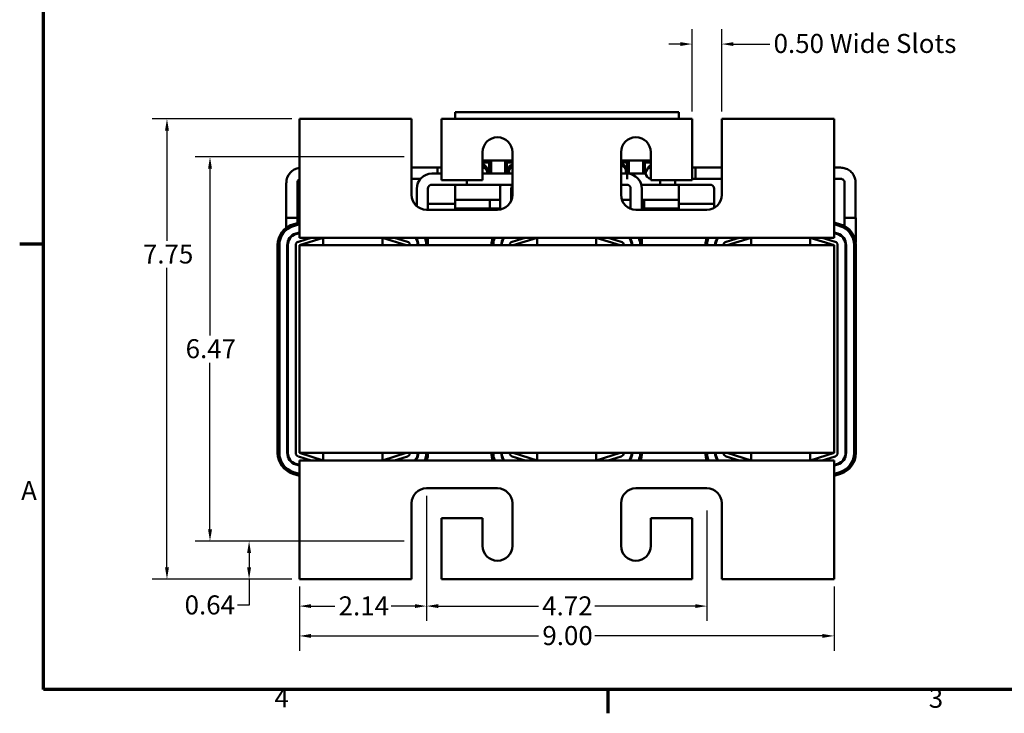
# Model space of a CAD drawing. Units: inches. Extents: x 1 to 43, y 0.5 to 33.5.
# Drawn here: x 1.1 to 17.7, y 0.6 to 12.3 of the extents above; entities that cross this region are included whole.
import ezdxf

# ---------------------------------------------------------------- set-up
doc = ezdxf.new("R2010")
doc.units = ezdxf.units.IN
doc.header["$LTSCALE"] = 2
doc.header["$MEASUREMENT"] = 0
doc.layers.get('0').update_dxf_attribs({"lineweight": 25})
for name, color, linetype, lineweight in [('Border (ANSI)', 7, 'Continuous', 70), ('Dimension (ANSI)', 7, 'Continuous', 25), ('Visible (ANSI)', 7, 'Continuous', 50)]:
    doc.layers.add(name, color=color, linetype=linetype, lineweight=lineweight)
doc.styles.add('Note Text (ANSI)', font='tahoma.ttf')
doc.dimstyles.new('Default (ANSI)', dxfattribs={"dimscale": 2, "dimtxt": 0.16, "dimasz": 0.098425, "dimexe": 0.125, "dimexo": 0.0625, "dimgap": 0.031496, "dimtad": 0, "dimtih": 1, "dimtoh": 1, "dimrnd": 1e-08, "dimzin": 0, "dimdsep": 46, "dimtxsty": 'Note Text (ANSI)', "dimcen": 0.09, "dimdle": 0.393701, "dimclrd": 256, "dimclre": 256, "dimclrt": 256, "dimadec": 0, "dimazin": 1, "dimtfac": 0.75, "dimtofl": 0, "dimtmove": 0, "dimatfit": 3, "dimfxl": 1, "dimtolj": 1, "dimtzin": 4, "dimlwd": -1, "dimlwe": -1, "dimarcsym": 0})

# ---------------------------------------------------------------- blocks, each defined once
blk = doc.blocks.new('Borders Default Border')
at = {"layer": 'Border (ANSI)'}
for p, q in [((0.75, 4.25), (0.55, 4.25)), ((5.5, 0.5), (5.5, 0.3))]:
    blk.add_line(p, q, dxfattribs=at)
at = {"layer": 'Border (ANSI)', "flags": 128}
blk.add_lwpolyline([(0.75, 0.5), (0.75, 16.5), (21.25, 16.5), (21.25, 0.5), (0.75, 0.5)], dxfattribs=at)
at = {"layer": 'Border (ANSI)', "char_height": 0.16, "attachment_point": 7, "style": 'Note Text (ANSI)'}
for s, insert in [('A', (0.5619, 2.045)), ('4', (2.6942, 0.3)), ('3', (8.2002, 0.2966))]:
    blk.add_mtext(s, dxfattribs=dict(at, insert=insert))
blk = doc.blocks.new('*D29')
at = {"layer": 'Defpoints', "color": 0, "transparency": 16777216}
for p in [(3.579, 10.608), (5.807, 10.608), (5.807, 2.858)]:
    blk.add_point(p, dxfattribs=at)
at = {"layer": 'Dimension (ANSI)', "transparency": 16777216}
for p, q in [((5.682, 10.608), (3.329, 10.608)), ((3.579, 10.411), (3.579, 8.556)), ((3.579, 3.055), (3.579, 8.103)), ((5.682, 2.858), (3.329, 2.858))]:
    blk.add_line(p, q, dxfattribs=at)
for points in [[(3.546, 10.411), (3.612, 10.411), (3.579, 10.608)], [(3.546, 3.055), (3.612, 3.055), (3.579, 2.858)]]:
    blk.add_solid(points, dxfattribs=at)
at = {"layer": 'Dimension (ANSI)', "transparency": 16777216, "insert": (3.174, 8.493), "char_height": 0.32, "attachment_point": 1, "style": 'Note Text (ANSI)'}
blk.add_mtext('\\A1;7.75', dxfattribs=at)
blk = doc.blocks.new('*D30')
at = {"layer": 'Defpoints', "color": 0, "transparency": 16777216}
for p in [(4.303, 9.968), (7.697, 9.968), (7.697, 3.498)]:
    blk.add_point(p, dxfattribs=at)
at = {"layer": 'Dimension (ANSI)', "transparency": 16777216}
for p, q in [((7.572, 9.968), (4.053, 9.968)), ((4.303, 9.771), (4.303, 6.962)), ((4.303, 3.695), (4.303, 6.503)), ((7.572, 3.498), (4.053, 3.498))]:
    blk.add_line(p, q, dxfattribs=at)
for points in [[(4.271, 9.771), (4.336, 9.771), (4.303, 9.968)], [(4.271, 3.695), (4.336, 3.695), (4.303, 3.498)]]:
    blk.add_solid(points, dxfattribs=at)
at = {"layer": 'Dimension (ANSI)', "transparency": 16777216, "insert": (3.893, 6.899), "char_height": 0.32, "attachment_point": 1, "style": 'Note Text (ANSI)'}
blk.add_mtext('\\A1;6.47', dxfattribs=at)
blk = doc.blocks.new('*D31')
at = {"layer": 'Defpoints', "color": 0, "transparency": 16777216}
for p in [(4.961, 3.498), (7.697, 3.498), (5.807, 2.858)]:
    blk.add_point(p, dxfattribs=at)
at = {"layer": 'Dimension (ANSI)', "transparency": 16777216}
for p, q in [((7.572, 3.498), (4.711, 3.498)), ((4.961, 3.301), (4.961, 3.055)), ((5.682, 2.858), (4.711, 2.858)), ((4.961, 2.858), (4.961, 2.419)), ((4.961, 2.419), (4.764, 2.419))]:
    blk.add_line(p, q, dxfattribs=at)
for points in [[(4.928, 3.301), (4.994, 3.301), (4.961, 3.498)], [(4.928, 3.055), (4.994, 3.055), (4.961, 2.858)]]:
    blk.add_solid(points, dxfattribs=at)
at = {"layer": 'Dimension (ANSI)', "transparency": 16777216, "insert": (3.876, 2.585), "char_height": 0.32, "attachment_point": 1, "style": 'Note Text (ANSI)'}
blk.add_mtext('\\A1;0.64', dxfattribs=at)
blk = doc.blocks.new('*D32')
at = {"layer": 'Defpoints', "color": 0, "transparency": 16777216}
for p in [(5.807, 2.858), (14.807, 2.858), (14.807, 1.903)]:
    blk.add_point(p, dxfattribs=at)
at = {"layer": 'Dimension (ANSI)', "transparency": 16777216}
for p, q in [((5.807, 2.733), (5.807, 1.653)), ((14.807, 2.733), (14.807, 1.653)), ((6.004, 1.903), (9.834, 1.903)), ((14.611, 1.903), (10.781, 1.903))]:
    blk.add_line(p, q, dxfattribs=at)
for points in [[(6.004, 1.936), (6.004, 1.87), (5.807, 1.903)], [(14.611, 1.936), (14.611, 1.87), (14.807, 1.903)]]:
    blk.add_solid(points, dxfattribs=at)
at = {"layer": 'Dimension (ANSI)', "transparency": 16777216, "insert": (9.897, 2.069), "char_height": 0.32, "attachment_point": 1, "style": 'Note Text (ANSI)'}
blk.add_mtext('\\A1;9.00', dxfattribs=at)
blk = doc.blocks.new('*D33')
at = {"layer": 'Defpoints', "color": 0, "transparency": 16777216}
for p in [(7.947, 4.138), (12.667, 4.138), (12.667, 2.405)]:
    blk.add_point(p, dxfattribs=at)
at = {"layer": 'Dimension (ANSI)', "transparency": 16777216}
for p, q in [((7.947, 4.013), (7.947, 2.155)), ((12.667, 4.013), (12.667, 2.155)), ((8.144, 2.405), (9.831, 2.405)), ((12.471, 2.405), (10.783, 2.405))]:
    blk.add_line(p, q, dxfattribs=at)
for points in [[(8.144, 2.438), (8.144, 2.373), (7.947, 2.405)], [(12.471, 2.438), (12.471, 2.373), (12.667, 2.405)]]:
    blk.add_solid(points, dxfattribs=at)
at = {"layer": 'Dimension (ANSI)', "transparency": 16777216, "insert": (9.894, 2.569), "char_height": 0.32, "attachment_point": 1, "style": 'Note Text (ANSI)'}
blk.add_mtext('\\A1;4.72', dxfattribs=at)
blk = doc.blocks.new('*D34')
at = {"layer": 'Defpoints', "color": 0, "transparency": 16777216}
for p in [(7.947, 4.388), (5.807, 2.858), (7.947, 2.405)]:
    blk.add_point(p, dxfattribs=at)
at = {"layer": 'Dimension (ANSI)', "transparency": 16777216}
for p, q in [((7.947, 4.263), (7.947, 2.155)), ((5.807, 2.733), (5.807, 2.155)), ((6.004, 2.405), (6.405, 2.405)), ((7.751, 2.405), (7.35, 2.405))]:
    blk.add_line(p, q, dxfattribs=at)
for points in [[(6.004, 2.438), (6.004, 2.373), (5.807, 2.405)], [(7.751, 2.438), (7.751, 2.373), (7.947, 2.405)]]:
    blk.add_solid(points, dxfattribs=at)
at = {"layer": 'Dimension (ANSI)', "transparency": 16777216, "insert": (6.468, 2.569), "char_height": 0.32, "attachment_point": 1, "style": 'Note Text (ANSI)'}
blk.add_mtext('\\A1;2.14', dxfattribs=at)
blk = doc.blocks.new('*D35')
at = {"layer": 'Defpoints', "color": 0, "transparency": 16777216}
for p in [(12.417, 11.868), (12.417, 10.608), (12.917, 10.608)]:
    blk.add_point(p, dxfattribs=at)
at = {"layer": 'Dimension (ANSI)', "transparency": 16777216}
for p, q in [((12.417, 10.733), (12.417, 12.118)), ((12.917, 10.733), (12.917, 12.118)), ((12.221, 11.868), (12.024, 11.868)), ((13.114, 11.868), (13.726, 11.868))]:
    blk.add_line(p, q, dxfattribs=at)
for points in [[(12.221, 11.9), (12.221, 11.835), (12.417, 11.868)], [(13.114, 11.9), (13.114, 11.835), (12.917, 11.868)]]:
    blk.add_solid(points, dxfattribs=at)
at = {"layer": 'Dimension (ANSI)', "transparency": 16777216, "insert": (13.789, 12.038), "char_height": 0.32, "attachment_point": 1, "style": 'Note Text (ANSI)'}
blk.add_mtext('\\A1;\\fTahoma|b0|i0;0.50 Wide Slots', dxfattribs=at)

msp = doc.modelspace()

# ---------------------------------------------------------------- linework, layer by layer
at = {"layer": 'Visible (ANSI)'}
for p, q in [((7.697, 10.608), (5.807, 10.608)), ((5.807, 10.608), (5.807, 8.828)), ((7.697, 9.328), (7.697, 10.608)), ((8.197, 10.608), (8.197, 9.578)), ((12.417, 10.608), (8.197, 10.608)), ((8.428, 10.719), (8.428, 10.608)), ((8.428, 10.719), (12.196, 10.719)), ((12.196, 10.608), (12.196, 10.719)), ((12.417, 9.578), (12.417, 10.608)), ((12.917, 10.608), (12.917, 9.328)), ((14.807, 10.608), (12.917, 10.608)), ((14.807, 8.828), (14.807, 10.608)), ((8.892, 9.578), (8.892, 10.048)), ((9.392, 10.048), (9.392, 9.328)), ((11.222, 9.328), (11.222, 10.048)), ((11.722, 10.048), (11.722, 9.578)), ((8.197, 9.787), (7.697, 9.787)), ((8.131, 9.787), (8.131, 9.687)), ((8.197, 9.787), (8.131, 9.787)), ((8.892, 9.91), (9.392, 9.91)), ((8.892, 9.905), (9.033, 9.905)), ((8.892, 9.885), (9.013, 9.885)), ((9.003, 9.875), (8.892, 9.875)), ((9.003, 9.687), (9.003, 9.875)), ((9.013, 9.885), (9.013, 9.687)), ((9.033, 9.905), (9.033, 9.687)), ((9.272, 9.687), (9.272, 9.905)), ((9.272, 9.905), (9.392, 9.905)), ((9.292, 9.885), (9.392, 9.885)), ((9.292, 9.687), (9.292, 9.885)), ((9.392, 9.875), (9.302, 9.875)), ((9.302, 9.875), (9.302, 9.687)), ((11.222, 9.91), (11.722, 9.91)), ((11.222, 9.905), (11.353, 9.905)), ((11.222, 9.885), (11.333, 9.885)), ((11.323, 9.875), (11.222, 9.875)), ((11.323, 9.687), (11.323, 9.875)), ((11.333, 9.885), (11.333, 9.687)), ((11.353, 9.905), (11.353, 9.687)), ((11.592, 9.687), (11.592, 9.905)), ((11.592, 9.905), (11.722, 9.905)), ((11.612, 9.885), (11.722, 9.885)), ((11.612, 9.687), (11.612, 9.885)), ((11.622, 9.875), (11.622, 9.687)), ((11.722, 9.875), (11.622, 9.875)), ((12.417, 9.787), (12.477, 9.787)), ((12.417, 9.787), (12.917, 9.787)), ((14.807, 9.787), (14.915, 9.787)), ((8.039, 9.687), (8.197, 9.687)), ((9.215, 9.687), (8.892, 9.687)), ((9.377, 9.687), (9.215, 9.687)), ((9.381, 9.687), (9.381, 9.687)), ((9.392, 9.687), (9.381, 9.687)), ((11.315, 9.687), (11.222, 9.687)), ((11.222, 9.687), (11.327, 9.687)), ((11.327, 9.687), (11.636, 9.687)), ((11.327, 9.594), (11.327, 9.687)), ((5.587, 9.532), (5.587, 8.944)), ((5.774, 9.532), (5.774, 8.944)), ((5.778, 8.857), (5.778, 9.553)), ((7.847, 9.6), (7.697, 9.6)), ((8.039, 9.5), (8.627, 9.5)), ((8.197, 9.578), (8.892, 9.578)), ((8.428, 9.5), (8.428, 9.247)), ((8.627, 9.5), (8.627, 9.578)), ((8.627, 9.578), (8.627, 9.5)), ((9.215, 9.5), (8.627, 9.5)), ((9.215, 9.5), (9.377, 9.5)), ((11.315, 9.5), (11.222, 9.5)), ((11.222, 9.5), (11.315, 9.5)), ((11.561, 9.5), (11.881, 9.5)), ((11.722, 9.578), (12.417, 9.578)), ((11.881, 9.5), (11.881, 9.578)), ((11.881, 9.578), (11.881, 9.5)), ((12.131, 9.5), (11.881, 9.5)), ((12.131, 9.578), (12.131, 9.5)), ((12.131, 9.5), (12.131, 9.578)), ((12.719, 9.5), (12.131, 9.5)), ((12.196, 9.247), (12.196, 9.5)), ((12.417, 9.6), (12.477, 9.6)), ((12.417, 9.6), (12.917, 9.6)), ((14.807, 9.6), (14.915, 9.6)), ((14.983, 9.532), (14.983, 8.944)), ((15.17, 9.532), (15.17, 8.944)), ((7.783, 9.139), (7.783, 9.432)), ((7.97, 9.078), (7.97, 9.432)), ((9.187, 9.082), (9.187, 9.432)), ((9.374, 9.235), (9.374, 9.432)), ((11.383, 9.094), (11.383, 9.432)), ((11.57, 9.078), (11.57, 9.432)), ((12.787, 9.108), (12.787, 9.432)), ((7.783, 9.177), (7.748, 9.177)), ((8.428, 9.177), (7.97, 9.177)), ((8.428, 9.247), (9.011, 9.247)), ((8.428, 9.247), (8.428, 9.102)), ((9.136, 9.247), (9.011, 9.247)), ((9.011, 9.102), (9.011, 9.247)), ((9.136, 9.247), (9.187, 9.247)), ((9.374, 9.247), (9.379, 9.247)), ((11.236, 9.247), (11.383, 9.247)), ((11.613, 9.247), (11.57, 9.247)), ((11.613, 9.102), (11.613, 9.247)), ((11.613, 9.247), (12.196, 9.247)), ((12.196, 9.102), (12.196, 9.247)), ((12.787, 9.177), (12.196, 9.177)), ((9.142, 9.078), (7.947, 9.078)), ((8.428, 9.102), (9.011, 9.102)), ((9.011, 9.102), (9.136, 9.102)), ((9.187, 9.102), (9.136, 9.102)), ((11.383, 9.102), (11.365, 9.102)), ((12.667, 9.078), (11.472, 9.078)), ((11.57, 9.102), (11.613, 9.102)), ((11.613, 9.102), (12.196, 9.102)), ((5.587, 8.944), (5.775, 8.944)), ((5.587, 8.775), (5.587, 8.944)), ((5.699, 8.832), (5.807, 8.866)), ((5.807, 8.835), (5.708, 8.804)), ((5.708, 8.804), (5.807, 8.835)), ((5.775, 8.856), (5.775, 8.944)), ((5.807, 8.608), (5.807, 8.828)), ((14.807, 8.866), (14.916, 8.832)), ((14.907, 8.804), (14.807, 8.835)), ((14.807, 8.835), (14.907, 8.804)), ((14.807, 8.828), (14.807, 8.608)), ((14.983, 8.944), (15.171, 8.944)), ((14.983, 8.804), (14.983, 8.944)), ((15.171, 8.525), (15.171, 8.944)), ((5.807, 8.695), (5.747, 8.677)), ((5.75, 8.667), (5.807, 8.685)), ((5.775, 8.675), (5.775, 8.685)), ((14.868, 8.677), (14.807, 8.695)), ((14.807, 8.685), (14.865, 8.667)), ((5.441, 4.983), (5.441, 8.483)), ((5.471, 8.483), (5.471, 4.983)), ((5.471, 4.983), (5.471, 8.483)), ((5.604, 8.483), (5.604, 4.983)), ((5.614, 4.983), (5.614, 8.483)), ((5.747, 8.483), (5.747, 4.983)), ((6.008, 8.608), (5.79, 8.54)), ((6.21, 8.608), (5.807, 8.608)), ((5.807, 8.483), (6.21, 8.608)), ((5.807, 8.483), (5.807, 4.983)), ((14.807, 8.483), (5.807, 8.483)), ((7.205, 8.608), (6.21, 8.608)), ((6.21, 8.608), (6.21, 8.483)), ((9.81, 8.608), (7.205, 8.608)), ((7.205, 8.483), (7.205, 8.608)), ((7.205, 8.608), (7.607, 8.483)), ((7.625, 8.54), (7.407, 8.608)), ((7.783, 8.563), (7.783, 8.585)), ((7.971, 8.525), (7.971, 8.608)), ((9.608, 8.608), (9.39, 8.54)), ((9.407, 8.483), (9.81, 8.608)), ((10.805, 8.608), (9.81, 8.608)), ((9.81, 8.608), (9.81, 8.483)), ((13.41, 8.608), (10.805, 8.608)), ((10.805, 8.483), (10.805, 8.608)), ((10.805, 8.608), (11.207, 8.483)), ((11.225, 8.54), (11.007, 8.608)), ((11.383, 8.563), (11.383, 8.585)), ((11.571, 8.525), (11.571, 8.608)), ((13.208, 8.608), (12.99, 8.54)), ((13.007, 8.483), (13.41, 8.608)), ((14.405, 8.608), (13.41, 8.608)), ((13.41, 8.608), (13.41, 8.483)), ((14.807, 8.608), (14.405, 8.608)), ((14.405, 8.483), (14.405, 8.608)), ((14.405, 8.608), (14.807, 8.483)), ((14.825, 8.54), (14.607, 8.608)), ((14.807, 4.983), (14.807, 8.483)), ((14.867, 4.983), (14.867, 8.483)), ((14.983, 8.563), (14.983, 8.585)), ((15, 8.483), (15, 4.983)), ((15.01, 4.983), (15.01, 8.483)), ((15.143, 4.983), (15.143, 8.483)), ((15.143, 8.483), (15.143, 4.983)), ((15.173, 8.483), (15.173, 4.983)), ((5.614, 7.483), (5.604, 7.483)), ((15.01, 7.483), (15, 7.483)), ((5.604, 7.444), (5.614, 7.444)), ((5.807, 4.983), (14.807, 4.983)), ((6.21, 4.858), (5.807, 4.983)), ((6.21, 4.983), (6.21, 4.858)), ((7.205, 4.858), (7.205, 4.983)), ((7.607, 4.983), (7.205, 4.858)), ((9.81, 4.858), (9.407, 4.983)), ((9.81, 4.983), (9.81, 4.858)), ((10.805, 4.858), (10.805, 4.983)), ((11.207, 4.983), (10.805, 4.858)), ((13.41, 4.858), (13.007, 4.983)), ((13.41, 4.983), (13.41, 4.858)), ((14.405, 4.858), (14.405, 4.983)), ((14.807, 4.983), (14.405, 4.858)), ((5.79, 4.925), (6.008, 4.858)), ((5.807, 4.858), (6.21, 4.858)), ((5.807, 4.638), (5.807, 4.858)), ((6.21, 4.858), (7.205, 4.858)), ((7.205, 4.858), (9.81, 4.858)), ((7.407, 4.858), (7.625, 4.925)), ((9.39, 4.925), (9.608, 4.858)), ((9.81, 4.858), (10.805, 4.858)), ((10.805, 4.858), (13.41, 4.858)), ((11.007, 4.858), (11.225, 4.925)), ((12.99, 4.925), (13.208, 4.858)), ((13.41, 4.858), (14.405, 4.858)), ((14.405, 4.858), (14.807, 4.858)), ((14.607, 4.858), (14.825, 4.925)), ((14.807, 4.858), (14.807, 4.638)), ((5.708, 4.662), (5.807, 4.631)), ((5.807, 4.631), (5.708, 4.662)), ((5.747, 4.789), (5.807, 4.77)), ((5.807, 4.781), (5.75, 4.798)), ((14.865, 4.798), (14.807, 4.781)), ((14.807, 4.77), (14.868, 4.789)), ((14.807, 4.631), (14.907, 4.662)), ((14.907, 4.662), (14.807, 4.631)), ((5.807, 4.6), (5.699, 4.633)), ((5.807, 4.638), (5.807, 2.858)), ((14.807, 2.858), (14.807, 4.638)), ((14.916, 4.633), (14.807, 4.6)), ((7.947, 4.388), (9.142, 4.388)), ((11.472, 4.388), (12.667, 4.388)), ((7.697, 2.858), (7.697, 4.138)), ((9.392, 4.138), (9.392, 3.418)), ((11.222, 3.418), (11.222, 4.138)), ((12.917, 4.138), (12.917, 2.858)), ((8.892, 3.888), (8.197, 3.888)), ((8.197, 3.888), (8.197, 2.858)), ((8.892, 3.418), (8.892, 3.888)), ((12.417, 3.888), (11.722, 3.888)), ((11.722, 3.888), (11.722, 3.418)), ((12.417, 2.858), (12.417, 3.888)), ((5.807, 2.858), (7.697, 2.858)), ((8.197, 2.858), (12.417, 2.858)), ((12.917, 2.858), (14.807, 2.858))]:
    msp.add_line(p, q, dxfattribs=at)
for centre, radius, start, end in [((9.142, 10.048), 0.25, 0, 180), ((11.472, 10.048), 0.25, 0, 180), ((5.843, 9.532), 0.255, 97.9867, 180), ((8.862, 9.725), 0.121, 341.9953, 75.5159), ((8.862, 9.725), 0.0964, 15.7741, 71.7774), ((8.881, 9.694), 0.0935, 356.0137, 82.935), ((9.431, 9.725), 0.121, 108.5322, 198.0047), ((9.431, 9.725), 0.0964, 113.4149, 202.7341), ((11.208, 9.725), 0.121, 17.8241, 83.2041), ((11.208, 9.725), 0.0964, 337.2659, 81.4919), ((11.729, 9.694), 0.0935, 94.305, 265.695), ((11.786, 9.725), 0.126, 120.2681, 162.4158), ((11.786, 9.725), 0.1, 129.2408, 143.4557), ((8.039, 9.432), 0.255, 90, 180), ((9.377, 9.594), 0.0935, 80.4577, 90), ((11.208, 9.725), 0.121, 341.9953, 342.1759), ((11.315, 9.432), 0.256, 0, 87.308), ((5.843, 9.532), 0.0685, 121.2148, 180), ((8.039, 9.432), 0.0685, 90, 180), ((9.443, 9.432), 0.256, 164.4487, 180), ((9.443, 9.432), 0.0685, 137.4957, 180), ((9.377, 9.594), 0.0935, 270, 279.5423), ((11.315, 9.432), 0.0685, 0, 90), ((12.719, 9.432), 0.0685, 0, 90), ((12.719, 9.432), 0.256, 39.0217, 41.2611), ((7.947, 9.328), 0.25, 180, 270), ((9.142, 9.328), 0.25, 270, 0), ((11.472, 9.328), 0.25, 180, 270), ((12.667, 9.328), 0.25, 270, 0), ((5.807, 8.483), 0.366, 107.2527, 180), ((5.807, 8.483), 0.336, 107.2527, 180), ((5.807, 8.483), 0.336, 107.2527, 180), ((14.807, 8.483), 0.336, 0, 72.7473), ((14.807, 8.483), 0.336, 0, 72.7473), ((14.807, 8.483), 0.366, 0, 72.7473), ((5.807, 8.483), 0.203, 107.2527, 180), ((5.807, 8.483), 0.193, 107.2527, 180), ((14.807, 8.483), 0.193, 0, 72.7473), ((14.807, 8.483), 0.203, 0, 72.7473), ((5.807, 8.483), 0.06, 107.2527, 180), ((7.607, 8.483), 0.06, 0, 72.7473), ((7.607, 8.483), 0.193, 0, 40.366), ((7.607, 8.483), 0.203, 0, 38.0074), ((7.607, 8.483), 0.336, 0, 21.8405), ((7.607, 8.483), 0.336, 0, 21.8405), ((7.607, 8.483), 0.366, 0, 19.9701), ((9.407, 8.483), 0.366, 160.0299, 180), ((9.407, 8.483), 0.336, 158.1595, 180), ((9.407, 8.483), 0.336, 158.1595, 180), ((9.407, 8.483), 0.203, 141.9926, 180), ((9.407, 8.483), 0.193, 139.634, 180), ((9.407, 8.483), 0.06, 107.2527, 180), ((11.207, 8.483), 0.06, 0, 72.7473), ((11.207, 8.483), 0.193, 0, 40.366), ((11.207, 8.483), 0.203, 0, 38.0074), ((11.207, 8.483), 0.336, 0, 21.8405), ((11.207, 8.483), 0.336, 0, 21.8405), ((11.207, 8.483), 0.366, 0, 19.9701), ((13.007, 8.483), 0.366, 160.0299, 180), ((13.007, 8.483), 0.336, 158.1595, 180), ((13.007, 8.483), 0.336, 158.1595, 180), ((13.007, 8.483), 0.203, 141.9926, 180), ((13.007, 8.483), 0.193, 139.634, 180), ((13.007, 8.483), 0.06, 107.2527, 180), ((14.807, 8.483), 0.06, 0, 72.7473), ((5.807, 4.983), 0.366, 180, 252.7473), ((5.807, 4.983), 0.336, 180, 252.7473), ((5.807, 4.983), 0.336, 180, 252.7473), ((5.807, 4.983), 0.203, 180, 252.7473), ((5.807, 4.983), 0.193, 180, 252.7473), ((5.807, 4.983), 0.06, 180, 252.7473), ((7.607, 4.983), 0.06, 287.2527, 0), ((7.607, 4.983), 0.193, 319.634, 0), ((7.607, 4.983), 0.203, 321.9926, 0), ((7.607, 4.983), 0.336, 338.1595, 0), ((7.607, 4.983), 0.336, 338.1595, 0), ((7.607, 4.983), 0.366, 340.0299, 0), ((9.407, 4.983), 0.366, 180, 199.9701), ((9.407, 4.983), 0.336, 180, 201.8405), ((9.407, 4.983), 0.336, 180, 201.8405), ((9.407, 4.983), 0.203, 180, 218.0074), ((9.407, 4.983), 0.193, 180, 220.366), ((9.407, 4.983), 0.06, 180, 252.7473), ((11.207, 4.983), 0.06, 287.2527, 0), ((11.207, 4.983), 0.193, 319.634, 0), ((11.207, 4.983), 0.203, 321.9926, 0), ((11.207, 4.983), 0.336, 338.1595, 0), ((11.207, 4.983), 0.336, 338.1595, 0), ((11.207, 4.983), 0.366, 340.0299, 0), ((13.007, 4.983), 0.366, 180, 199.9701), ((13.007, 4.983), 0.336, 180, 201.8405), ((13.007, 4.983), 0.336, 180, 201.8405), ((13.007, 4.983), 0.203, 180, 218.0074), ((13.007, 4.983), 0.193, 180, 220.366), ((13.007, 4.983), 0.06, 180, 252.7473), ((14.807, 4.983), 0.06, 287.2527, 0), ((14.807, 4.983), 0.193, 287.2527, 0), ((14.807, 4.983), 0.203, 287.2527, 0), ((14.807, 4.983), 0.336, 287.2527, 0), ((14.807, 4.983), 0.336, 287.2527, 0), ((14.807, 4.983), 0.366, 287.2527, 0), ((7.947, 4.138), 0.25, 90, 180), ((9.142, 4.138), 0.25, 0, 90), ((11.472, 4.138), 0.25, 90, 180), ((12.667, 4.138), 0.25, 0, 90), ((9.142, 3.418), 0.25, 180, 0), ((11.472, 3.418), 0.25, 180, 0)]:
    msp.add_arc(centre, radius, start, end, dxfattribs=at)
msp.add_ellipse((12.477, 9.694), major_axis=(0, 0.0935), ratio=0.0137, start_param=0, end_param=3.141593, dxfattribs=at)
for points in [[(14.915, 9.787), (14.942, 9.787), (14.968, 9.783), (15.019, 9.767), (15.043, 9.754), (15.087, 9.723), (15.106, 9.704), (15.137, 9.66), (15.15, 9.636), (15.166, 9.585), (15.17, 9.559), (15.17, 9.532)], [(14.915, 9.6), (14.922, 9.6), (14.929, 9.599), (14.943, 9.595), (14.949, 9.591), (14.961, 9.583), (14.966, 9.578), (14.975, 9.566), (14.978, 9.56), (14.982, 9.546), (14.983, 9.539), (14.983, 9.532)]]:
    msp.add_open_spline(points, degree=3, knots=[1.570796, 1.570796, 1.570796, 1.570796, 1.884956, 1.884956, 2.199115, 2.199115, 2.513274, 2.513274, 2.827433, 2.827433, 3.141593, 3.141593, 3.141593, 3.141593], dxfattribs=at)

# ---------------------------------------------------------------- block references
at = {"xscale": 2, "yscale": 2, "zscale": 2}
msp.add_blockref('Borders Default Border', (0, 0), dxfattribs=at)

# ---------------------------------------------------------------- dimensions: what is measured, and where the dimension line sits
at = {"layer": 'Dimension (ANSI)'}
dim = msp.add_linear_dim(base=(12.417, 11.868), p1=(12.917, 10.608), p2=(12.417, 10.608), angle=180, text='\\fTahoma|b0|i0;<> Wide Slots', dimstyle='Default (ANSI)', override={"dimgap": 0.031496, "dimtih": 0, "dimtoh": 0, "dimdec": 2, "dimtol": 0, "dimlim": 0, "dimtp": 0, "dimtm": 0, "dimtdec": 2, "dimatfit": 1}, dxfattribs=at)
dim.commit()
dim.dimension.update_dxf_attribs({"geometry": '*D35', "text_midpoint": (15.291, 11.868), "dimtype": 160})
for base, p1, p2, angle, override, picture, middle in [((3.579, 10.608), (5.807, 2.858), (5.807, 10.608), 270, {"dimgap": 0.031496, "dimdec": 2, "dimtol": 0, "dimlim": 0, "dimtp": 0, "dimtm": 0, "dimtdec": 2, "dimatfit": 1}, '*D29', (3.579, 8.33)), ((4.303, 9.968), (7.697, 3.498), (7.697, 9.968), 90, {"dimgap": 0.031496, "dimdec": 2, "dimtol": 0, "dimlim": 0, "dimtp": 0, "dimtm": 0, "dimtdec": 2, "dimatfit": 1}, '*D30', (4.303, 6.733)), ((7.947, 2.405), (5.807, 2.858), (7.947, 4.388), 180, {"dimgap": 0.031496, "dimtih": 0, "dimtoh": 0, "dimdec": 2, "dimtol": 0, "dimlim": 0, "dimtp": 0, "dimtm": 0, "dimtdec": 2, "dimatfit": 1}, '*D34', (6.877, 2.405)), ((12.667, 2.405), (7.947, 4.138), (12.667, 4.138), 180, {"dimgap": 0.031496, "dimtih": 0, "dimtoh": 0, "dimdec": 2, "dimtol": 0, "dimlim": 0, "dimtp": 0, "dimtm": 0, "dimtdec": 2, "dimatfit": 1}, '*D33', (10.307, 2.405)), ((4.961, 3.498), (5.807, 2.858), (7.697, 3.498), 270, {"dimgap": 0.031496, "dimdec": 2, "dimtol": 0, "dimlim": 0, "dimtp": 0, "dimtm": 0, "dimtdec": 2, "dimatfit": 2}, '*D31', (4.289, 2.419)), ((14.807, 1.903), (5.807, 2.858), (14.807, 2.858), 180, {"dimgap": 0.031496, "dimtih": 0, "dimtoh": 0, "dimdec": 2, "dimtol": 0, "dimlim": 0, "dimtp": 0, "dimtm": 0, "dimtdec": 2, "dimatfit": 1}, '*D32', (10.307, 1.903))]:
    dim = msp.add_linear_dim(base=base, p1=p1, p2=p2, angle=angle, dimstyle='Default (ANSI)', override=override, dxfattribs=at)
    dim.commit()
    dim.dimension.update_dxf_attribs({"geometry": picture, "text_midpoint": middle, "dimtype": 160})

doc.saveas('drawing.dxf')
